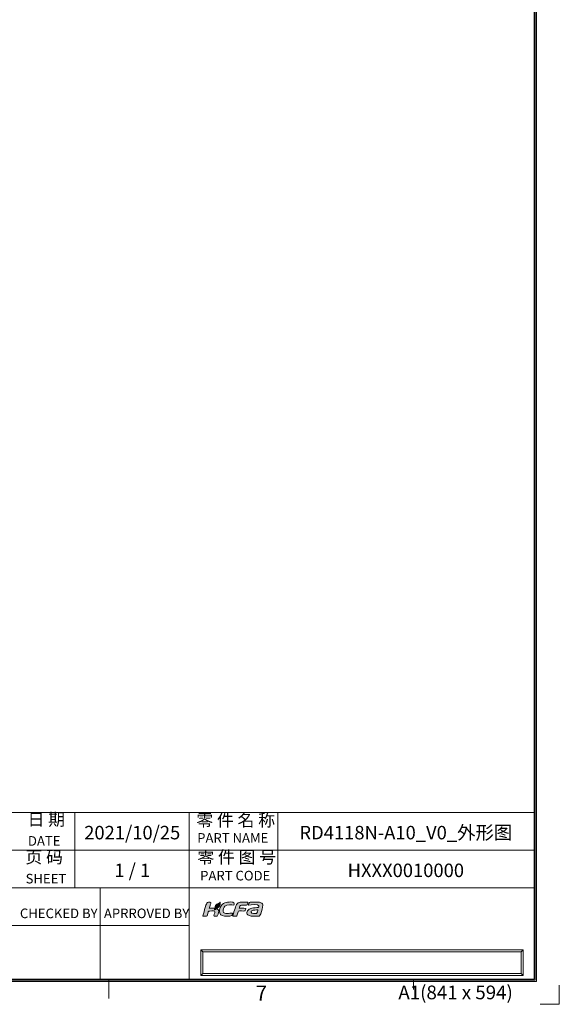
# Model space of a CAD drawing. Units: millimetres. Extents: x 166 to 1005, y 24 to 720.
# Drawn here: x 808 to 1005, y 132 to 490 of the extents above; entities that cross this region are included whole.
import ezdxf
from ezdxf.enums import TextEntityAlignment as Align

# ---------------------------------------------------------------- set-up
doc = ezdxf.new("R2010")
doc.units = ezdxf.units.MM
doc.header["$MEASUREMENT"] = 0
for name, color, linetype, lineweight in [('细实线层', 7, 'Continuous', 18), ('限高区域④', 3, 'Continuous', 18), ('限高区域⑤', 4, 'Continuous', 18)]:
    doc.layers.add(name, color=color, linetype=linetype, lineweight=lineweight)
doc.styles.add('鸿蒙CAD', font='txt')

# ---------------------------------------------------------------- blocks, each defined once
blk = doc.blocks.new('hcfa')
at = {"layer": '限高区域⑤'}
h = blk.add_hatch(color=164, dxfattribs=at)
edge = h.paths.add_edge_path(flags=0)
edge.add_spline(control_points=[(7.07, 2.36), (6.56, 2.36), (5.94, 2.45), (5.68, 1.95)], knot_values=[0, 0, 0, 0, 1.537659, 1.537659, 1.537659, 1.537659], weights=[1, 1, 1, 1], degree=3, periodic=0)
edge.add_spline(control_points=[(5.68, 1.95), (5.5, 1.6), (5.1, 0.37), (5.04, 0.05)], knot_values=[0, 0, 0, 0, 2.013709, 2.013709, 2.013709, 2.013709], weights=[1, 1, 1, 1], degree=3, periodic=0)
edge.add_line((5.04, 0.05), (5.05, 0))
edge.add_line((5.05, 0), (5.11, -0.03))
edge.add_line((5.11, -0.03), (5.37, -0.03))
edge.add_line((5.37, -0.03), (5.64, -0.03))
edge.add_spline(control_points=[(5.64, -0.03), (5.76, -0.03), (5.74, 0.02), (5.79, 0.22)], knot_values=[0, 0, 0, 0, 0.325713, 0.325713, 0.325713, 0.325713], weights=[1, 1, 1, 1], degree=3, periodic=0)
edge.add_spline(control_points=[(5.79, 0.22), (5.83, 0.33), (5.92, 0.77), (6.02, 0.82)], knot_values=[0, 0, 0, 0, 0.649887, 0.649887, 0.649887, 0.649887], weights=[1, 1, 1, 1], degree=3, periodic=0)
edge.add_spline(control_points=[(6.02, 0.82), (6.12, 0.94), (6.84, 0.81), (7.05, 0.86)], knot_values=[0, 0, 0, 0, 1.042012, 1.042012, 1.042012, 1.042012], weights=[1, 1, 1, 1], degree=3, periodic=0)
edge.add_spline(control_points=[(7.05, 0.86), (7.09, 0.87), (7.11, 0.89), (7.12, 0.92)], knot_values=[0, 0, 0, 0, 0.09894, 0.09894, 0.09894, 0.09894], weights=[1, 1, 1, 1], degree=3, periodic=0)
edge.add_spline(control_points=[(7.12, 0.92), (7.14, 0.97), (7.21, 1.14), (7.21, 1.2)], knot_values=[0, 0, 0, 0, 0.29547, 0.29547, 0.29547, 0.29547], weights=[1, 1, 1, 1], degree=3, periodic=0)
edge.add_spline(control_points=[(7.21, 1.2), (7.21, 1.24), (7.23, 1.29), (7.18, 1.3)], knot_values=[0, 0, 0, 0, 0.12492, 0.12492, 0.12492, 0.12492], weights=[1, 1, 1, 1], degree=3, periodic=0)
edge.add_spline(control_points=[(7.18, 1.3), (6.84, 1.38), (6.46, 1.35), (6.12, 1.32)], knot_values=[0, 0, 0, 0, 1.062134, 1.062134, 1.062134, 1.062134], weights=[1, 1, 1, 1], degree=3, periodic=0)
edge.add_spline(control_points=[(6.12, 1.32), (6.12, 1.37), (6.16, 1.49), (6.17, 1.54)], knot_values=[0, 0, 0, 0, 0.222512, 0.222512, 0.222512, 0.222512], weights=[1, 1, 1, 1], degree=3, periodic=0)
edge.add_line((6.17, 1.54), (6.24, 1.68))
edge.add_line((6.24, 1.68), (6.36, 1.79))
edge.add_line((6.36, 1.79), (6.51, 1.84))
edge.add_line((6.51, 1.84), (6.7, 1.86))
edge.add_line((6.7, 1.86), (6.94, 1.86))
edge.add_line((6.94, 1.86), (7.19, 1.86))
edge.add_spline(control_points=[(7.19, 1.86), (7.31, 1.86), (7.45, 1.84), (7.48, 1.91)], knot_values=[0, 0, 0, 0, 0.307412, 0.307412, 0.307412, 0.307412], weights=[1, 1, 1, 1], degree=3, periodic=0)
edge.add_spline(control_points=[(7.48, 1.91), (7.5, 1.96), (7.57, 2.13), (7.57, 2.19)], knot_values=[0, 0, 0, 0, 0.295458, 0.295458, 0.295458, 0.295458], weights=[1, 1, 1, 1], degree=3, periodic=0)
edge.add_spline(control_points=[(7.57, 2.19), (7.57, 2.25), (7.56, 2.29), (7.49, 2.32)], knot_values=[0, 0, 0, 0, 0.162305, 0.162305, 0.162305, 0.162305], weights=[1, 1, 1, 1], degree=3, periodic=0)
edge.add_spline(control_points=[(7.49, 2.32), (7.38, 2.36), (7.17, 2.36), (7.07, 2.36)], knot_values=[0, 0, 0, 0, 0.4222, 0.4222, 0.4222, 0.4222], weights=[1, 1, 1, 1], degree=3, periodic=0)
edge = h.paths.add_edge_path(flags=0)
edge.add_spline(control_points=[(3.72, 1.65), (4.08, 2.02), (4.83, 1.84), (5.23, 1.86)], knot_values=[0, 0, 0, 0, 1.564995, 1.564995, 1.564995, 1.564995], weights=[1, 1, 1, 1], degree=3, periodic=0)
edge.add_spline(control_points=[(5.23, 1.86), (5.27, 1.86), (5.31, 2.17), (5.2, 2.29)], knot_values=[0, 0, 0, 0, 0.452649, 0.452649, 0.452649, 0.452649], weights=[1, 1, 1, 1], degree=3, periodic=0)
edge.add_spline(control_points=[(5.2, 2.29), (5.15, 2.34), (5.05, 2.36), (4.95, 2.37)], knot_values=[0, 0, 0, 0, 0.26521, 0.26521, 0.26521, 0.26521], weights=[1, 1, 1, 1], degree=3, periodic=0)
edge.add_spline(control_points=[(4.95, 2.37), (4.27, 2.4), (3.51, 2.36), (3.08, 1.72)], knot_values=[0, 0, 0, 0, 2.081034, 2.081034, 2.081034, 2.081034], weights=[1, 1, 1, 1], degree=3, periodic=0)
edge.add_spline(control_points=[(3.08, 1.72), (2.87, 1.41), (2.66, 0.72), (2.88, 0.37)], knot_values=[0, 0, 0, 0, 1.416581, 1.416581, 1.416581, 1.416581], weights=[1, 1, 1, 1], degree=3, periodic=0)
edge.add_spline(control_points=[(2.88, 0.37), (2.95, 0.26), (3.06, 0.13), (3.25, 0.08)], knot_values=[0, 0, 0, 0, 0.485963, 0.485963, 0.485963, 0.485963], weights=[1, 1, 1, 1], degree=3, periodic=0)
edge.add_spline(control_points=[(3.25, 0.08), (3.71, -0.04), (4.59, -0.06), (4.85, 0.08)], knot_values=[0, 0, 0, 0, 1.622869, 1.622869, 1.622869, 1.622869], weights=[1, 1, 1, 1], degree=3, periodic=0)
edge.add_spline(control_points=[(4.85, 0.08), (4.96, 0.13), (5.03, 0.39), (5, 0.47)], knot_values=[0, 0, 0, 0, 0.439849, 0.439849, 0.439849, 0.439849], weights=[1, 1, 1, 1], degree=3, periodic=0)
edge.add_spline(control_points=[(5, 0.47), (4.99, 0.51), (4.61, 0.46), (4.52, 0.46)], knot_values=[0, 0, 0, 0, 0.489965, 0.489965, 0.489965, 0.489965], weights=[1, 1, 1, 1], degree=3, periodic=0)
edge.add_spline(control_points=[(4.52, 0.46), (4.29, 0.45), (3.89, 0.42), (3.69, 0.5)], knot_values=[0, 0, 0, 0, 0.834259, 0.834259, 0.834259, 0.834259], weights=[1, 1, 1, 1], degree=3, periodic=0)
edge.add_spline(control_points=[(3.69, 0.5), (3.51, 0.58), (3.39, 0.62), (3.39, 0.8)], knot_values=[0, 0, 0, 0, 0.459489, 0.459489, 0.459489, 0.459489], weights=[1, 1, 1, 1], degree=3, periodic=0)
edge.add_spline(control_points=[(3.39, 0.8), (3.39, 1.04), (3.54, 1.47), (3.72, 1.65)], knot_values=[0, 0, 0, 0, 0.925524, 0.925524, 0.925524, 0.925524], weights=[1, 1, 1, 1], degree=3, periodic=0)
edge = h.paths.add_edge_path(flags=0)
edge.add_spline(control_points=[(1.07, 1.31), (1.08, 1.43), (1.2, 1.78), (1.24, 1.9)], knot_values=[0, 0, 0, 0, 0.611736, 0.611736, 0.611736, 0.611736], weights=[1, 1, 1, 1], degree=3, periodic=0)
edge.add_spline(control_points=[(1.24, 1.9), (1.26, 1.97), (1.36, 2.23), (1.36, 2.28)], knot_values=[0, 0, 0, 0, 0.393712, 0.393712, 0.393712, 0.393712], weights=[1, 1, 1, 1], degree=3, periodic=0)
edge.add_spline(control_points=[(1.36, 2.28), (1.36, 2.39), (1.07, 2.39), (0.92, 2.35)], knot_values=[0, 0, 0, 0, 0.475712, 0.475712, 0.475712, 0.475712], weights=[1, 1, 1, 1], degree=3, periodic=0)
edge.add_spline(control_points=[(0.92, 2.35), (0.83, 2.31), (0.74, 2.24), (0.68, 2.17)], knot_values=[0, 0, 0, 0, 0.3056, 0.3056, 0.3056, 0.3056], weights=[1, 1, 1, 1], degree=3, periodic=0)
edge.add_spline(control_points=[(0.68, 2.17), (0.61, 2.08), (0.53, 1.93), (0.5, 1.82)], knot_values=[0, 0, 0, 0, 0.395977, 0.395977, 0.395977, 0.395977], weights=[1, 1, 1, 1], degree=3, periodic=0)
edge.add_spline(control_points=[(0.5, 1.82), (0.35, 1.34), (0.22, 0.86), (0.09, 0.38)], knot_values=[0, 0, 0, 0, 1.492002, 1.492002, 1.492002, 1.492002], weights=[1, 1, 1, 1], degree=3, periodic=0)
edge.add_spline(control_points=[(0.09, 0.38), (0.07, 0.32), (-0.01, 0.1), (-0.01, 0.05)], knot_values=[0, 0, 0, 0, 0.349975, 0.349975, 0.349975, 0.349975], weights=[1, 1, 1, 1], degree=3, periodic=0)
edge.add_line((-0.01, 0.05), (0, 0))
edge.add_line((0, 0), (0.06, -0.03))
edge.add_line((0.06, -0.03), (0.32, -0.03))
edge.add_line((0.32, -0.03), (0.59, -0.03))
edge.add_line((0.59, -0.03), (0.66, -0.01))
edge.add_line((0.66, -0.01), (0.7, 0.05))
edge.add_line((0.7, 0.05), (0.75, 0.22))
edge.add_line((0.75, 0.22), (0.82, 0.46))
edge.add_line((0.82, 0.46), (0.89, 0.69))
edge.add_spline(control_points=[(0.89, 0.69), (0.91, 0.76), (0.93, 0.77), (0.99, 0.8)], knot_values=[0, 0, 0, 0, 0.153682, 0.153682, 0.153682, 0.153682], weights=[1, 1, 1, 1], degree=3, periodic=0)
edge.add_spline(control_points=[(0.99, 0.8), (1.12, 0.86), (1.89, 0.9), (1.97, 0.81)], knot_values=[0, 0, 0, 0, 0.989394, 0.989394, 0.989394, 0.989394], weights=[1, 1, 1, 1], degree=3, periodic=0)
edge.add_spline(control_points=[(1.97, 0.81), (2.06, 0.7), (1.94, 0.45), (1.89, 0.3)], knot_values=[0, 0, 0, 0, 0.534984, 0.534984, 0.534984, 0.534984], weights=[1, 1, 1, 1], degree=3, periodic=0)
edge.add_line((1.89, 0.3), (1.83, 0.1))
edge.add_line((1.83, 0.1), (1.83, 0.01))
edge.add_line((1.83, 0.01), (1.86, -0.02))
edge.add_line((1.86, -0.02), (1.9, -0.03))
edge.add_line((1.9, -0.03), (2.14, -0.03))
edge.add_line((2.14, -0.03), (2.39, -0.03))
edge.add_spline(control_points=[(2.39, -0.03), (2.47, -0.03), (2.66, 0.65), (2.66, 0.77)], knot_values=[0, 0, 0, 0, 0.854359, 0.854359, 0.854359, 0.854359], weights=[1, 1, 1, 1], degree=3, periodic=0)
edge.add_spline(control_points=[(2.66, 0.77), (2.66, 0.98), (2.57, 1.1), (2.45, 1.19)], knot_values=[0, 0, 0, 0, 0.485363, 0.485363, 0.485363, 0.485363], weights=[1, 1, 1, 1], degree=3, periodic=0)
edge.add_spline(control_points=[(2.45, 1.19), (2.4, 1.22), (2.34, 1.25), (2.28, 1.27)], knot_values=[0, 0, 0, 0, 0.194624, 0.194624, 0.194624, 0.194624], weights=[1, 1, 1, 1], degree=3, periodic=0)
edge.add_spline(control_points=[(2.28, 1.27), (2.25, 1.27), (2.22, 1.27), (2.19, 1.26)], knot_values=[0, 0, 0, 0, 0.08842, 0.08842, 0.08842, 0.08842], weights=[1, 1, 1, 1], degree=3, periodic=0)
edge.add_spline(control_points=[(2.19, 1.26), (2.15, 1.09), (2.21, 1.14), (2.01, 1.05)], knot_values=[0, 0, 0, 0, 0.30703, 0.30703, 0.30703, 0.30703], weights=[1, 1, 1, 1], degree=3, periodic=0)
edge.add_spline(control_points=[(2.01, 1.05), (1.98, 1.04), (2, 1.04), (1.96, 1.03)], knot_values=[0, 0, 0, 0, 0.060036, 0.060036, 0.060036, 0.060036], weights=[1, 1, 1, 1], degree=3, periodic=0)
edge.add_spline(control_points=[(1.96, 1.03), (1.96, 1.1), (1.99, 1.22), (2.03, 1.33)], knot_values=[0, 0, 0, 0, 0.30846, 0.30846, 0.30846, 0.30846], weights=[1, 1, 1, 1], degree=3, periodic=0)
edge.add_spline(control_points=[(2.03, 1.33), (1.71, 1.37), (1.35, 1.32), (1.07, 1.31)], knot_values=[0, 0, 0, 0, 0.957715, 0.957715, 0.957715, 0.957715], weights=[1, 1, 1, 1], degree=3, periodic=0)
edge = h.paths.add_edge_path(flags=0)
edge.add_spline(control_points=[(9.76, 0.39), (9.93, 0.81), (10.07, 1.5), (10.1, 1.82)], knot_values=[0, 0, 0, 0, 1.476866, 1.476866, 1.476866, 1.476866], weights=[1, 1, 1, 1], degree=3, periodic=0)
edge.add_spline(control_points=[(10.1, 1.82), (10.09, 1.99), (10.01, 2.14), (9.78, 2.25)], knot_values=[0, 0, 0, 0, 0.565204, 0.565204, 0.565204, 0.565204], weights=[1, 1, 1, 1], degree=3, periodic=0)
edge.add_spline(control_points=[(9.78, 2.25), (9.53, 2.38), (9.13, 2.37), (8.82, 2.37)], knot_values=[0, 0, 0, 0, 0.980073, 0.980073, 0.980073, 0.980073], weights=[1, 1, 1, 1], degree=3, periodic=0)
edge.add_spline(control_points=[(8.82, 2.37), (8.55, 2.37), (8.28, 2.37), (8.04, 2.34)], knot_values=[0, 0, 0, 0, 0.776225, 0.776225, 0.776225, 0.776225], weights=[1, 1, 1, 1], degree=3, periodic=0)
edge.add_spline(control_points=[(8.04, 2.34), (7.98, 2.33), (7.9, 2.32), (7.86, 2.29)], knot_values=[0, 0, 0, 0, 0.194586, 0.194586, 0.194586, 0.194586], weights=[1, 1, 1, 1], degree=3, periodic=0)
edge.add_spline(control_points=[(7.86, 2.29), (7.79, 2.25), (7.73, 2), (7.71, 1.93)], knot_values=[0, 0, 0, 0, 0.401562, 0.401562, 0.401562, 0.401562], weights=[1, 1, 1, 1], degree=3, periodic=0)
edge.add_spline(control_points=[(7.71, 1.93), (7.7, 1.89), (7.68, 1.86), (7.72, 1.86)], knot_values=[0, 0, 0, 0, 0.087937, 0.087937, 0.087937, 0.087937], weights=[1, 1, 1, 1], degree=3, periodic=0)
edge.add_spline(control_points=[(7.72, 1.86), (8.06, 1.9), (9.44, 2.11), (9.44, 1.71)], knot_values=[0, 0, 0, 0, 1.829051, 1.829051, 1.829051, 1.829051], weights=[1, 1, 1, 1], degree=3, periodic=0)
edge.add_spline(control_points=[(9.44, 1.71), (9.44, 1.65), (9.43, 1.5), (9.4, 1.48)], knot_values=[0, 0, 0, 0, 0.229888, 0.229888, 0.229888, 0.229888], weights=[1, 1, 1, 1], degree=3, periodic=0)
edge.add_spline(control_points=[(9.4, 1.48), (9.39, 1.47), (9.38, 1.47), (9.36, 1.47)], knot_values=[0, 0, 0, 0, 0.043267, 0.043267, 0.043267, 0.043267], weights=[1, 1, 1, 1], degree=3, periodic=0)
edge.add_spline(control_points=[(9.36, 1.47), (8.99, 1.39), (8.61, 1.41), (8.23, 1.31)], knot_values=[0, 0, 0, 0, 1.144446, 1.144446, 1.144446, 1.144446], weights=[1, 1, 1, 1], degree=3, periodic=0)
edge.add_spline(control_points=[(8.23, 1.31), (8.05, 1.26), (7.85, 1.18), (7.71, 1.07)], knot_values=[0, 0, 0, 0, 0.580179, 0.580179, 0.580179, 0.580179], weights=[1, 1, 1, 1], degree=3, periodic=0)
edge.add_spline(control_points=[(7.71, 1.07), (7.64, 1.01), (7.57, 0.94), (7.52, 0.87)], knot_values=[0, 0, 0, 0, 0.273949, 0.273949, 0.273949, 0.273949], weights=[1, 1, 1, 1], degree=3, periodic=0)
edge.add_spline(control_points=[(7.52, 0.87), (7.44, 0.72), (7.38, 0.48), (7.47, 0.32)], knot_values=[0, 0, 0, 0, 0.568587, 0.568587, 0.568587, 0.568587], weights=[1, 1, 1, 1], degree=3, periodic=0)
edge.add_spline(control_points=[(7.47, 0.32), (7.5, 0.28), (7.53, 0.24), (7.57, 0.21)], knot_values=[0, 0, 0, 0, 0.150189, 0.150189, 0.150189, 0.150189], weights=[1, 1, 1, 1], degree=3, periodic=0)
edge.add_spline(control_points=[(7.57, 0.21), (7.78, -0.01), (8.48, -0.04), (8.78, -0.02)], knot_values=[0, 0, 0, 0, 1.257613, 1.257613, 1.257613, 1.257613], weights=[1, 1, 1, 1], degree=3, periodic=0)
edge.add_spline(control_points=[(8.78, -0.02), (8.82, -0.02), (8.85, -0.02), (8.96, -0.01)], knot_values=[0, 0, 0, 0, 0.175069, 0.175069, 0.175069, 0.175069], weights=[1, 1, 1, 1], degree=3, periodic=0)
edge.add_spline(control_points=[(8.96, -0.01), (8.96, -0.01), (8.95, -0.04), (8.95, -0.04)], knot_values=[0, 0, 0, 0, 0.027876, 0.027876, 0.027876, 0.027876], weights=[1, 1, 1, 1], degree=3, periodic=0)
edge.add_spline(control_points=[(8.95, -0.04), (8.95, -0.04), (8.95, -0.04), (8.96, -0.04)], knot_values=[0, 0, 0, 0, 0.003955, 0.003955, 0.003955, 0.003955], weights=[1, 1, 1, 1], degree=3, periodic=0)
edge.add_spline(control_points=[(8.96, -0.04), (9.17, -0.04), (9.51, -0.01), (9.57, 0.04)], knot_values=[0, 0, 0, 0, 0.620186, 0.620186, 0.620186, 0.620186], weights=[1, 1, 1, 1], degree=3, periodic=0)
edge.add_spline(control_points=[(9.57, 0.04), (9.64, 0.1), (9.72, 0.29), (9.76, 0.39)], knot_values=[0, 0, 0, 0, 0.400766, 0.400766, 0.400766, 0.400766], weights=[1, 1, 1, 1], degree=3, periodic=0)
edge = h.paths.add_edge_path(flags=0)
edge.add_spline(control_points=[(9.27, 1.06), (9.24, 0.91), (9.12, 0.54), (9.07, 0.41)], knot_values=[0, 0, 0, 0, 0.674769, 0.674769, 0.674769, 0.674769], weights=[1, 1, 1, 1], degree=3, periodic=0)
edge.add_spline(control_points=[(9.07, 0.41), (8.88, 0.41), (8.11, 0.36), (8.11, 0.65)], knot_values=[0, 0, 0, 0, 1.063898, 1.063898, 1.063898, 1.063898], weights=[1, 1, 1, 1], degree=3, periodic=0)
edge.add_spline(control_points=[(8.11, 0.65), (8.11, 0.76), (8.19, 0.85), (8.26, 0.9)], knot_values=[0, 0, 0, 0, 0.307152, 0.307152, 0.307152, 0.307152], weights=[1, 1, 1, 1], degree=3, periodic=0)
edge.add_spline(control_points=[(8.26, 0.9), (8.43, 1.01), (9.09, 1.06), (9.27, 1.06)], knot_values=[0, 0, 0, 0, 1.034719, 1.034719, 1.034719, 1.034719], weights=[1, 1, 1, 1], degree=3, periodic=0)
h = blk.add_hatch(color=82, dxfattribs=at)
edge = h.paths.add_edge_path(flags=0)
edge.add_spline(control_points=[(2.71, 1.97), (2.54, 1.64), (2.3, 1.69), (2.12, 1.4)], knot_values=[0, 0, 0, 0, 0.82939, 0.82939, 0.82939, 0.82939], weights=[1, 1, 1, 1], degree=3, periodic=0)
edge.add_spline(control_points=[(2.12, 1.4), (2.08, 1.35), (2.02, 1.18), (2.02, 1.11)], knot_values=[0, 0, 0, 0, 0.312404, 0.312404, 0.312404, 0.312404], weights=[1, 1, 1, 1], degree=3, periodic=0)
edge.add_spline(control_points=[(2.02, 1.11), (2.03, 1.11), (2.03, 1.11), (2.04, 1.12)], knot_values=[0, 0, 0, 0, 0.027389, 0.027389, 0.027389, 0.027389], weights=[1, 1, 1, 1], degree=3, periodic=0)
edge.add_spline(control_points=[(2.04, 1.12), (2.14, 1.16), (2.1, 1.13), (2.13, 1.24)], knot_values=[0, 0, 0, 0, 0.167444, 0.167444, 0.167444, 0.167444], weights=[1, 1, 1, 1], degree=3, periodic=0)
edge.add_spline(control_points=[(2.13, 1.24), (2.14, 1.27), (2.14, 1.28), (2.15, 1.31)], knot_values=[0, 0, 0, 0, 0.070921, 0.070921, 0.070921, 0.070921], weights=[1, 1, 1, 1], degree=3, periodic=0)
edge.add_spline(control_points=[(2.15, 1.31), (2.51, 1.32), (2.84, 1.56), (2.9, 1.92)], knot_values=[0, 0, 0, 0, 1.055102, 1.055102, 1.055102, 1.055102], weights=[1, 1, 1, 1], degree=3, periodic=0)
edge.add_spline(control_points=[(2.9, 1.92), (2.91, 1.98), (2.92, 2.04), (2.92, 2.11)], knot_values=[0, 0, 0, 0, 0.188525, 0.188525, 0.188525, 0.188525], weights=[1, 1, 1, 1], degree=3, periodic=0)
edge.add_spline(control_points=[(2.92, 2.11), (2.92, 2.11), (2.92, 2.25), (2.92, 2.25)], knot_values=[0, 0, 0, 0, 0.144713, 0.144713, 0.144713, 0.144713], weights=[1, 1, 1, 1], degree=3, periodic=0)
edge.add_spline(control_points=[(2.92, 2.25), (2.92, 2.29), (2.92, 2.32), (2.92, 2.37)], knot_values=[0, 0, 0, 0, 0.119576, 0.119576, 0.119576, 0.119576], weights=[1, 1, 1, 1], degree=3, periodic=0)
edge.add_spline(control_points=[(2.92, 2.37), (2.87, 2.37), (2.88, 2.33), (2.79, 2.25)], knot_values=[0, 0, 0, 0, 0.180649, 0.180649, 0.180649, 0.180649], weights=[1, 1, 1, 1], degree=3, periodic=0)
edge.add_spline(control_points=[(2.79, 2.25), (2.66, 2.14), (2.52, 2.13), (2.35, 2.01)], knot_values=[0, 0, 0, 0, 0.50668, 0.50668, 0.50668, 0.50668], weights=[1, 1, 1, 1], degree=3, periodic=0)
edge.add_spline(control_points=[(2.35, 2.01), (2.26, 1.95), (2.18, 1.87), (2.13, 1.77)], knot_values=[0, 0, 0, 0, 0.326484, 0.326484, 0.326484, 0.326484], weights=[1, 1, 1, 1], degree=3, periodic=0)
edge.add_spline(control_points=[(2.13, 1.77), (2.11, 1.72), (2.08, 1.67), (2.07, 1.6)], knot_values=[0, 0, 0, 0, 0.179769, 0.179769, 0.179769, 0.179769], weights=[1, 1, 1, 1], degree=3, periodic=0)
edge.add_spline(control_points=[(2.07, 1.6), (2.07, 1.59), (2.05, 1.39), (2.08, 1.39)], knot_values=[0, 0, 0, 0, 0.221687, 0.221687, 0.221687, 0.221687], weights=[1, 1, 1, 1], degree=3, periodic=0)
edge.add_spline(control_points=[(2.08, 1.39), (2.1, 1.46), (2.17, 1.57), (2.3, 1.65)], knot_values=[0, 0, 0, 0, 0.3504, 0.3504, 0.3504, 0.3504], weights=[1, 1, 1, 1], degree=3, periodic=0)
edge.add_spline(control_points=[(2.3, 1.65), (2.49, 1.77), (2.61, 1.83), (2.71, 1.97)], knot_values=[0, 0, 0, 0, 0.521681, 0.521681, 0.521681, 0.521681], weights=[1, 1, 1, 1], degree=3, periodic=0)
at = {"layer": '限高区域④', "color": 164}
for points, knots in [([(-0.01, 0.05), (-0.01, 0.02), (-0.01, -0.03), (0.06, -0.03), (0.06, -0.03), (0.06, -0.03), (0.59, -0.03), (0.59, -0.03), (0.59, -0.03), (0.71, -0.03), (0.72, 0.1), (0.75, 0.22), (0.75, 0.22), (0.75, 0.22), (0.89, 0.69), (0.89, 0.69), (0.89, 0.69), (0.91, 0.76), (0.93, 0.77), (0.99, 0.8), (0.99, 0.8), (1.12, 0.86), (1.89, 0.9), (1.97, 0.81), (1.97, 0.81), (2.06, 0.7), (1.94, 0.45), (1.89, 0.3), (1.89, 0.3), (1.87, 0.21), (1.75, -0.03), (1.9, -0.03), (1.9, -0.03), (1.9, -0.03), (2.39, -0.03), (2.39, -0.03), (2.39, -0.03), (2.47, -0.03), (2.66, 0.65), (2.66, 0.77), (2.66, 0.77), (2.66, 0.98), (2.57, 1.1), (2.45, 1.19), (2.45, 1.19), (2.4, 1.22), (2.34, 1.25), (2.28, 1.27), (2.28, 1.27), (2.25, 1.27), (2.22, 1.27), (2.19, 1.26), (2.19, 1.26), (2.15, 1.09), (2.21, 1.14), (2.01, 1.05), (2.01, 1.05), (1.98, 1.04), (2, 1.04), (1.96, 1.03), (1.96, 1.03), (1.96, 1.1), (1.99, 1.22), (2.03, 1.33), (2.03, 1.33), (1.71, 1.37), (1.35, 1.32), (1.07, 1.31), (1.07, 1.31), (1.08, 1.43), (1.2, 1.78), (1.24, 1.9), (1.24, 1.9), (1.26, 1.97), (1.36, 2.23), (1.36, 2.28), (1.36, 2.28), (1.36, 2.39), (1.07, 2.39), (0.92, 2.35), (0.92, 2.35), (0.83, 2.31), (0.74, 2.24), (0.68, 2.17), (0.68, 2.17), (0.61, 2.08), (0.53, 1.93), (0.5, 1.82), (0.5, 1.82), (0.35, 1.34), (0.22, 0.86), (0.09, 0.38), (0.09, 0.38), (0.07, 0.32), (-0.01, 0.1), (-0.01, 0.05)], [0, 0, 0, 0, 0.447956, 0.447956, 0.447956, 0.447956, 0.895911, 0.895911, 0.895911, 0.895911, 1.343867, 1.343867, 1.343867, 1.343867, 1.791822, 1.791822, 1.791822, 1.791822, 2.239778, 2.239778, 2.239778, 2.239778, 2.687733, 2.687733, 2.687733, 2.687733, 3.135689, 3.135689, 3.135689, 3.135689, 3.583645, 3.583645, 3.583645, 3.583645, 4.0316, 4.0316, 4.0316, 4.0316, 4.479556, 4.479556, 4.479556, 4.479556, 4.927511, 4.927511, 4.927511, 4.927511, 5.375467, 5.375467, 5.375467, 5.375467, 5.823423, 5.823423, 5.823423, 5.823423, 6.271378, 6.271378, 6.271378, 6.271378, 6.719334, 6.719334, 6.719334, 6.719334, 7.167289, 7.167289, 7.167289, 7.167289, 7.615245, 7.615245, 7.615245, 7.615245, 8.0632, 8.0632, 8.0632, 8.0632, 8.511156, 8.511156, 8.511156, 8.511156, 8.959112, 8.959112, 8.959112, 8.959112, 9.407067, 9.407067, 9.407067, 9.407067, 9.855023, 9.855023, 9.855023, 9.855023, 10.302978, 10.302978, 10.302978, 10.302978, 11.198889, 11.198889, 11.198889, 11.198889]), ([(2.88, 0.37), (2.95, 0.26), (3.06, 0.13), (3.25, 0.08), (3.25, 0.08), (3.71, -0.04), (4.59, -0.06), (4.85, 0.08), (4.85, 0.08), (4.96, 0.13), (5.03, 0.39), (5, 0.47), (5, 0.47), (4.99, 0.51), (4.61, 0.46), (4.52, 0.46), (4.52, 0.46), (4.29, 0.45), (3.89, 0.42), (3.69, 0.5), (3.69, 0.5), (3.51, 0.58), (3.39, 0.62), (3.39, 0.8), (3.39, 0.8), (3.39, 1.04), (3.54, 1.47), (3.72, 1.65), (3.72, 1.65), (4.08, 2.02), (4.83, 1.84), (5.23, 1.86), (5.23, 1.86), (5.27, 1.86), (5.31, 2.17), (5.2, 2.29), (5.2, 2.29), (5.15, 2.34), (5.05, 2.36), (4.95, 2.37), (4.95, 2.37), (4.27, 2.4), (3.51, 2.36), (3.08, 1.72), (3.08, 1.72), (2.87, 1.41), (2.66, 0.72), (2.88, 0.37)], [0, 0, 0, 0, 0.839975, 0.839975, 0.839975, 0.839975, 1.679949, 1.679949, 1.679949, 1.679949, 2.519924, 2.519924, 2.519924, 2.519924, 3.359898, 3.359898, 3.359898, 3.359898, 4.199873, 4.199873, 4.199873, 4.199873, 5.039847, 5.039847, 5.039847, 5.039847, 5.879822, 5.879822, 5.879822, 5.879822, 6.719796, 6.719796, 6.719796, 6.719796, 7.559771, 7.559771, 7.559771, 7.559771, 8.399745, 8.399745, 8.399745, 8.399745, 9.23972, 9.23972, 9.23972, 9.23972, 10.919669, 10.919669, 10.919669, 10.919669]), ([(5.04, 0.05), (5.04, 0.02), (5.04, -0.03), (5.11, -0.03), (5.11, -0.03), (5.11, -0.03), (5.64, -0.03), (5.64, -0.03), (5.64, -0.03), (5.76, -0.03), (5.74, 0.02), (5.79, 0.22), (5.79, 0.22), (5.83, 0.33), (5.92, 0.77), (6.02, 0.82), (6.02, 0.82), (6.12, 0.94), (6.84, 0.81), (7.05, 0.86), (7.05, 0.86), (7.09, 0.87), (7.11, 0.89), (7.12, 0.92), (7.12, 0.92), (7.14, 0.97), (7.21, 1.14), (7.21, 1.2), (7.21, 1.2), (7.21, 1.24), (7.23, 1.29), (7.18, 1.3), (7.18, 1.3), (6.84, 1.38), (6.46, 1.35), (6.12, 1.32), (6.12, 1.32), (6.12, 1.37), (6.16, 1.49), (6.17, 1.54), (6.17, 1.54), (6.24, 1.77), (6.43, 1.86), (6.7, 1.86), (6.7, 1.86), (6.7, 1.86), (7.19, 1.86), (7.19, 1.86), (7.19, 1.86), (7.31, 1.86), (7.45, 1.84), (7.48, 1.91), (7.48, 1.91), (7.5, 1.96), (7.57, 2.13), (7.57, 2.19), (7.57, 2.19), (7.57, 2.25), (7.56, 2.29), (7.49, 2.32), (7.49, 2.32), (7.38, 2.36), (7.17, 2.36), (7.07, 2.36), (7.07, 2.36), (6.56, 2.36), (5.94, 2.45), (5.68, 1.95), (5.68, 1.95), (5.5, 1.6), (5.1, 0.37), (5.04, 0.05)], [0, 0, 0, 0, 0.541079, 0.541079, 0.541079, 0.541079, 1.082157, 1.082157, 1.082157, 1.082157, 1.623236, 1.623236, 1.623236, 1.623236, 2.164314, 2.164314, 2.164314, 2.164314, 2.705393, 2.705393, 2.705393, 2.705393, 3.246471, 3.246471, 3.246471, 3.246471, 3.78755, 3.78755, 3.78755, 3.78755, 4.328628, 4.328628, 4.328628, 4.328628, 4.869707, 4.869707, 4.869707, 4.869707, 5.410785, 5.410785, 5.410785, 5.410785, 5.951864, 5.951864, 5.951864, 5.951864, 6.492942, 6.492942, 6.492942, 6.492942, 7.034021, 7.034021, 7.034021, 7.034021, 7.575099, 7.575099, 7.575099, 7.575099, 8.116178, 8.116178, 8.116178, 8.116178, 8.657256, 8.657256, 8.657256, 8.657256, 9.198335, 9.198335, 9.198335, 9.198335, 10.280492, 10.280492, 10.280492, 10.280492]), ([(10.1, 1.82), (10.07, 1.5), (9.93, 0.81), (9.76, 0.39), (9.76, 0.39), (9.72, 0.29), (9.64, 0.1), (9.57, 0.04), (9.57, 0.04), (9.51, -0.01), (9.17, -0.04), (8.96, -0.04), (8.96, -0.04), (8.95, -0.04), (8.95, -0.04), (8.95, -0.04), (8.95, -0.04), (8.95, -0.04), (8.96, -0.01), (8.96, -0.01), (8.96, -0.01), (8.85, -0.02), (8.82, -0.02), (8.78, -0.02), (8.78, -0.02), (8.48, -0.04), (7.78, -0.01), (7.57, 0.21), (7.57, 0.21), (7.53, 0.24), (7.5, 0.28), (7.47, 0.32), (7.47, 0.32), (7.38, 0.48), (7.44, 0.72), (7.52, 0.87), (7.52, 0.87), (7.57, 0.94), (7.64, 1.01), (7.71, 1.07), (7.71, 1.07), (7.85, 1.18), (8.05, 1.26), (8.23, 1.31), (8.23, 1.31), (8.61, 1.41), (8.99, 1.39), (9.36, 1.47), (9.36, 1.47), (9.38, 1.47), (9.39, 1.47), (9.4, 1.48), (9.4, 1.48), (9.43, 1.5), (9.44, 1.65), (9.44, 1.71), (9.44, 1.71), (9.44, 2.11), (8.06, 1.9), (7.72, 1.86), (7.72, 1.86), (7.68, 1.86), (7.7, 1.89), (7.71, 1.93), (7.71, 1.93), (7.73, 2), (7.79, 2.25), (7.86, 2.29), (7.86, 2.29), (7.9, 2.32), (7.98, 2.33), (8.04, 2.34), (8.04, 2.34), (8.28, 2.37), (8.55, 2.37), (8.82, 2.37), (8.82, 2.37), (9.13, 2.37), (9.53, 2.38), (9.78, 2.25), (9.78, 2.25), (10.01, 2.14), (10.09, 1.99), (10.1, 1.82)], [0, 0, 0, 0, 0.530859, 0.530859, 0.530859, 0.530859, 1.061719, 1.061719, 1.061719, 1.061719, 1.592578, 1.592578, 1.592578, 1.592578, 2.123437, 2.123437, 2.123437, 2.123437, 2.654297, 2.654297, 2.654297, 2.654297, 3.185156, 3.185156, 3.185156, 3.185156, 3.716015, 3.716015, 3.716015, 3.716015, 4.246875, 4.246875, 4.246875, 4.246875, 4.777734, 4.777734, 4.777734, 4.777734, 5.308593, 5.308593, 5.308593, 5.308593, 5.839453, 5.839453, 5.839453, 5.839453, 6.370312, 6.370312, 6.370312, 6.370312, 6.901171, 6.901171, 6.901171, 6.901171, 7.432031, 7.432031, 7.432031, 7.432031, 7.96289, 7.96289, 7.96289, 7.96289, 8.493749, 8.493749, 8.493749, 8.493749, 9.024609, 9.024609, 9.024609, 9.024609, 9.555468, 9.555468, 9.555468, 9.555468, 10.086327, 10.086327, 10.086327, 10.086327, 10.617187, 10.617187, 10.617187, 10.617187, 11.678906, 11.678906, 11.678906, 11.678906]), ([(9.07, 0.41), (8.88, 0.41), (8.11, 0.36), (8.11, 0.65), (8.11, 0.65), (8.11, 0.76), (8.19, 0.85), (8.26, 0.9), (8.26, 0.9), (8.43, 1.01), (9.09, 1.06), (9.27, 1.06), (9.27, 1.06), (9.24, 0.91), (9.12, 0.54), (9.07, 0.41)], [0, 0, 0, 0, 0.606721, 0.606721, 0.606721, 0.606721, 1.213442, 1.213442, 1.213442, 1.213442, 1.820163, 1.820163, 1.820163, 1.820163, 3.033606, 3.033606, 3.033606, 3.033606])]:
    blk.add_open_spline(points, degree=3, knots=knots, dxfattribs=at)
at = {"layer": '限高区域④', "color": 82}
blk.add_open_spline([(2.02, 1.11), (2.03, 1.11), (2.03, 1.11), (2.04, 1.12), (2.04, 1.12), (2.14, 1.16), (2.1, 1.13), (2.13, 1.24), (2.13, 1.24), (2.14, 1.27), (2.14, 1.28), (2.15, 1.31), (2.15, 1.31), (2.51, 1.32), (2.84, 1.56), (2.9, 1.92), (2.9, 1.92), (2.91, 1.98), (2.92, 2.04), (2.92, 2.11), (2.92, 2.11), (2.92, 2.11), (2.92, 2.25), (2.92, 2.25), (2.92, 2.25), (2.92, 2.29), (2.92, 2.32), (2.92, 2.37), (2.92, 2.37), (2.87, 2.37), (2.88, 2.33), (2.79, 2.25), (2.79, 2.25), (2.66, 2.14), (2.52, 2.13), (2.35, 2.01), (2.35, 2.01), (2.26, 1.95), (2.18, 1.87), (2.13, 1.77), (2.13, 1.77), (2.11, 1.72), (2.08, 1.67), (2.07, 1.6), (2.07, 1.6), (2.07, 1.59), (2.05, 1.39), (2.08, 1.39), (2.08, 1.39), (2.1, 1.46), (2.17, 1.57), (2.3, 1.65), (2.3, 1.65), (2.49, 1.77), (2.61, 1.83), (2.71, 1.97), (2.71, 1.97), (2.54, 1.64), (2.3, 1.69), (2.12, 1.4), (2.12, 1.4), (2.08, 1.35), (2.02, 1.18), (2.02, 1.11)], degree=3, knots=[0, 0, 0, 0, 0.303347, 0.303347, 0.303347, 0.303347, 0.606694, 0.606694, 0.606694, 0.606694, 0.910042, 0.910042, 0.910042, 0.910042, 1.213389, 1.213389, 1.213389, 1.213389, 1.516736, 1.516736, 1.516736, 1.516736, 1.820083, 1.820083, 1.820083, 1.820083, 2.12343, 2.12343, 2.12343, 2.12343, 2.426777, 2.426777, 2.426777, 2.426777, 2.730125, 2.730125, 2.730125, 2.730125, 3.033472, 3.033472, 3.033472, 3.033472, 3.336819, 3.336819, 3.336819, 3.336819, 3.640166, 3.640166, 3.640166, 3.640166, 3.943513, 3.943513, 3.943513, 3.943513, 4.24686, 4.24686, 4.24686, 4.24686, 4.550208, 4.550208, 4.550208, 4.550208, 5.156902, 5.156902, 5.156902, 5.156902], dxfattribs=at)
blk = doc.blocks.new('*U55')
at = {"layer": '细实线层'}
for p, q in [((802.88, -141.45), (802.88, -711.05)), ((803.32, -141), (803.32, -711.5)), ((803.76, -140.56), (803.76, -711.94)), ((802.88, -650.31), (547.5, -650.31)), ((635.5, -677.81), (635.5, -650.31)), ((677.15, -650.31), (677.15, -711.05)), ((709.57, -650.31), (709.57, -677.81)), ((802.88, -664.06), (449.36, -664.06)), ((802.88, -677.81), (449.36, -677.81)), ((644.74, -677.81), (644.74, -711.05)), ((677.15, -691.56), (449.36, -691.56)), ((682.13, -701.11), (681.44, -700.41)), ((798.9, -700.41), (798.21, -701.11)), ((681.44, -709.72), (682.13, -709.02)), ((798.9, -709.72), (798.21, -709.02)), ((803.76, -711.94), (-18.45, -711.94)), ((803.32, -711.5), (-18.01, -711.5)), ((802.88, -711.05), (-17.57, -711.05)), ((647.93, -711.5), (647.93, -718.15)), ((758.92, -711.5), (758.92, -714.82)), ((812.1, -720.27), (812.1, -713.33)), ((812.1, -720.27), (805.15, -720.27))]:
    blk.add_line(p, q, dxfattribs=at)
for points in [[(681.44, -700.41), (798.9, -700.41), (798.9, -709.72), (681.44, -709.72)], [(682.13, -701.11), (798.21, -701.11), (798.21, -709.02), (682.13, -709.02)]]:
    blk.add_lwpolyline(points, close=True, dxfattribs=at)
at = {"layer": '细实线层', "xscale": 2.160878711957483, "yscale": 2.160878711957483, "zscale": 2.160878711957483}
blk.add_blockref('hcfa', (682.22, -688.1), dxfattribs=at)
at = {"layer": '细实线层', "style": '鸿蒙CAD'}
for s, height, p in [('DATE', 3.5, (618.45, -662.46)), ('SHEET', 3.5, (617.6, -676.21)), ('7', 5.55, (701.41, -718.98))]:
    blk.add_text(s, height=height, dxfattribs=at).set_placement(p)
at = {"layer": '细实线层', "attachment_point": 7, "style": '鸿蒙CAD'}
for s, insert, char_height, width in [('日 期', (618.31, -656.52), 4.5, 22.279), ('零 件 名 称', (679.8, -656.81), 4.5, 47.343), ('PART NAME', (680.13, -662.46), 3.5, 37.4646), ('页 码', (617.54, -670.24), 4.5, 18.364), ('零 件 图 号', (680.19, -670.24), 4.5, 43.1211), ('PART CODE', (681.21, -676.21), 3.5, 36.2017), ('CHECKED BY', (615.53, -689.96), 3.5, 39.9903), ('APRROVED BY ', (646.13, -689.96), 3.5, 46.7255)]:
    blk.add_mtext(s, dxfattribs=dict(at, insert=insert, char_height=char_height, width=width))
at = {"layer": '细实线层', "insert": (753.45, -713.44), "char_height": 5, "attachment_point": 1, "style": '鸿蒙CAD'}
blk.add_mtext_dynamic_manual_height_columns('{\\T1.1;A1(841 x 594)}', width=71.1837, gutter_width=1, heights=[0], dxfattribs=at)
at = {"layer": '细实线层', "style": '鸿蒙CAD'}
blk.add_attdef('V1.0', (-14.6, -178.68), '', height=4.91, dxfattribs=at)
for tag, height, p in [('XXXE', 4.91, (591.58, -660.14)), ('XXXC', 4.91, (656.45, -660.14)), ('XXXA', 4.91, (756.16, -660.14)), ('XXXG', 4.91, (508.12, -673.89)), ('mm', 4.91, (591.58, -673.89)), ('XXXD', 4.91, (656.45, -673.89)), ('XXXB', 4.91, (756.16, -673.89)), ('XXXK', 4, (540.04, -675.9)), ('XXXM', 4.91, (514.74, -707.05))]:
    blk.add_attdef(tag, text='', height=height, dxfattribs=at).set_placement(p, align=Align.CENTER)
blk.add_attdef('XXXJ', text='', height=4.91, dxfattribs=at).set_placement((519.03, -685.64), align=Align.MIDDLE_RIGHT)

msp = doc.modelspace()

# ---------------------------------------------------------------- block references
ref = msp.add_blockref('*U55', (192.55, 851.8))
ref.add_attrib('XXXA', 'RD4118N-A10_V0_外形图', dxfattribs={"layer": '细实线层', "height": 4.9111, "style": '鸿蒙CAD'}).set_placement((948.72, 191.66), align=Align.CENTER)
ref.add_attrib('XXXB', 'HXXX0010000', dxfattribs={"layer": '细实线层', "height": 4.9111, "style": '鸿蒙CAD'}).set_placement((948.72, 177.91), align=Align.CENTER)
ref.add_attrib('XXXC', '2021/10/25', dxfattribs={"layer": '细实线层', "height": 4.911, "style": '鸿蒙CAD'}).set_placement((849.01, 191.66), align=Align.CENTER)
ref.add_attrib('XXXD', '1 / 1', dxfattribs={"layer": '细实线层', "height": 4.911, "style": '鸿蒙CAD'}).set_placement((849.01, 177.91), align=Align.CENTER)

doc.saveas('drawing.dxf')
